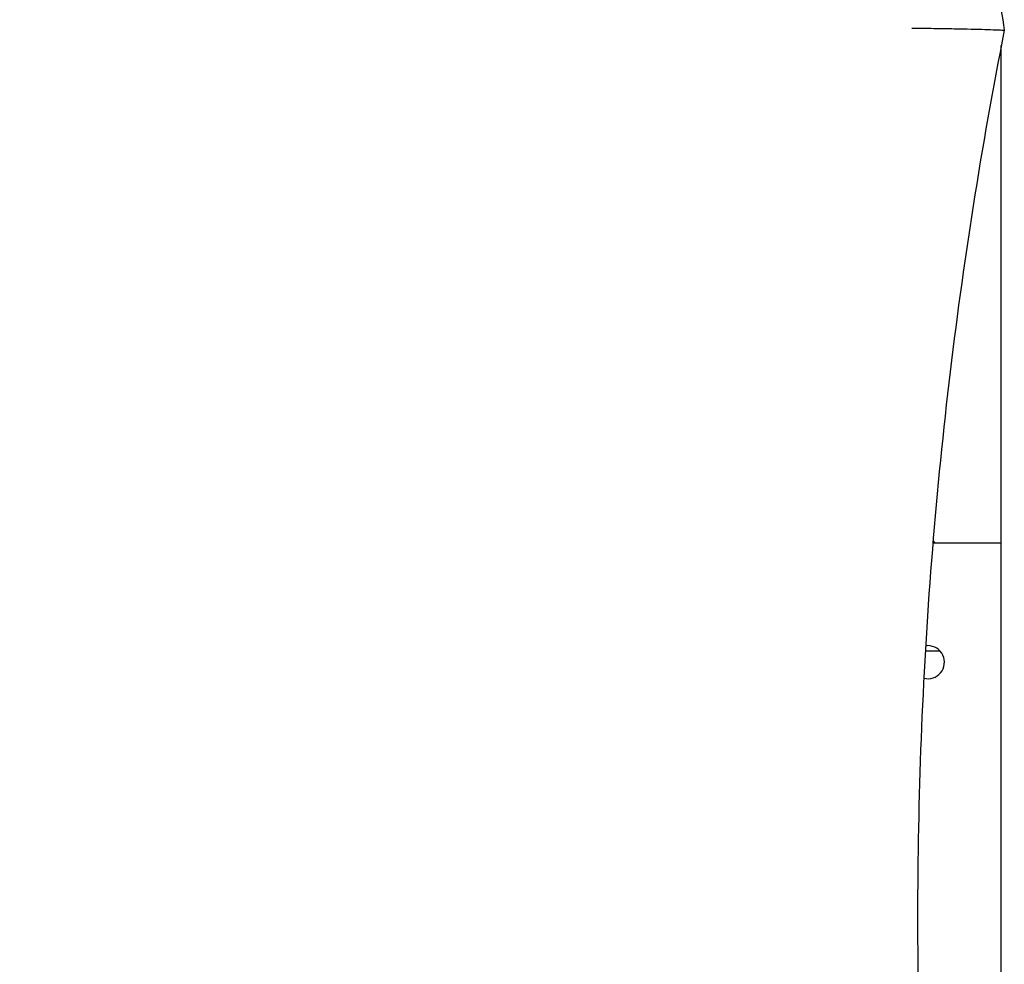
# Model space of a CAD drawing. Extents: x 760 to 2562, y 25 to 920.
# Drawn here: x 1736 to 1915, y 534 to 706 of the extents above; entities that cross this region are included whole.
import ezdxf

# ---------------------------------------------------------------- set-up
doc = ezdxf.new("R2010")
doc.units = 0
doc.layers.get('0').update_dxf_attribs({"linetype": 'CONTINUOUS'})
doc.layers.add('PV-36D7', color=7, linetype='CONTINUOUS')

# ---------------------------------------------------------------- blocks, each defined once
blk = doc.blocks.new('A$Ca80b56bf')
at = {"layer": 'PV-36D7'}
for p, q in [((1151.72, 219.43), (1151.72, 536.38)), ((1151.72, 445.87), (1139.28, 445.87)), ((1140.62, 426.26), (1137.9, 426.26))]:
    blk.add_line(p, q, dxfattribs=at)
for centre, radius, start, end in [((1124.04, 435.11), 19, 34.4761, 36.4561), ((1138.38, 424.26), 3, 255.5183, 90), ((1138.38, 424.26), 3, 90, 98.0934)]:
    blk.add_arc(centre, radius, start, end, dxfattribs=at)
blk.add_ellipse((1102.63, 377.91), major_axis=(0, 256.25), ratio=0.984808, start_param=0.303688, end_param=2.837904, dxfattribs=at)
for points, knots in [([(1109.35, 599.96), (1113.95, 597.63), (1118.32, 594.84), (1126.43, 588.47), (1130.18, 584.89), (1136.91, 577.06), (1139.89, 572.82), (1145, 563.84), (1147.11, 559.1), (1150.4, 549.3), (1151.58, 544.24), (1152.26, 539.12)], [3.6052403, 3.6052403, 3.6052403, 3.6052403, 3.7998525, 3.7998525, 3.9944648, 3.9944648, 4.1890771, 4.1890771, 4.3836894, 4.3836894, 4.5783016, 4.5783016, 4.5783016, 4.5783016]), ([(1135.43, 539.5), (1135.44, 539.5), (1135.45, 539.5), (1136.83, 539.49), (1138.18, 539.48), (1140.77, 539.45), (1142.01, 539.43), (1145.37, 539.37), (1147.26, 539.32), (1150.22, 539.23), (1151.26, 539.19), (1152.11, 539.14), (1152.26, 539.13), (1152.26, 539.12)], [-0.02874, -0.02874, -0.02874, -0.02874, 0, 0, 4.187719, 4.187719, 8.367792, 8.367792, 16.247618, 16.247618, 24.016329, 24.016329, 28.296015, 28.296015, 28.296015, 28.296015]), ([(1152.26, 539.12), (1148.07, 517.91), (1144.71, 496.52), (1139.66, 453.56), (1137.97, 431.97), (1136.29, 388.73), (1136.29, 367.08), (1137.97, 323.84), (1139.66, 302.26), (1144.71, 259.29), (1148.07, 237.91), (1152.26, 216.7)], [4.514488, 4.514488, 4.514488, 4.514488, 4.5936484, 4.5936484, 4.6728088, 4.6728088, 4.7519692, 4.7519692, 4.8311296, 4.8311296, 4.91029, 4.91029, 4.91029, 4.91029])]:
    blk.add_open_spline(points, degree=3, knots=knots, dxfattribs=at)

msp = doc.modelspace()

# ---------------------------------------------------------------- block references
msp.add_blockref('A$Ca80b56bf', (762.31, 165.09))

doc.saveas('drawing.dxf')
